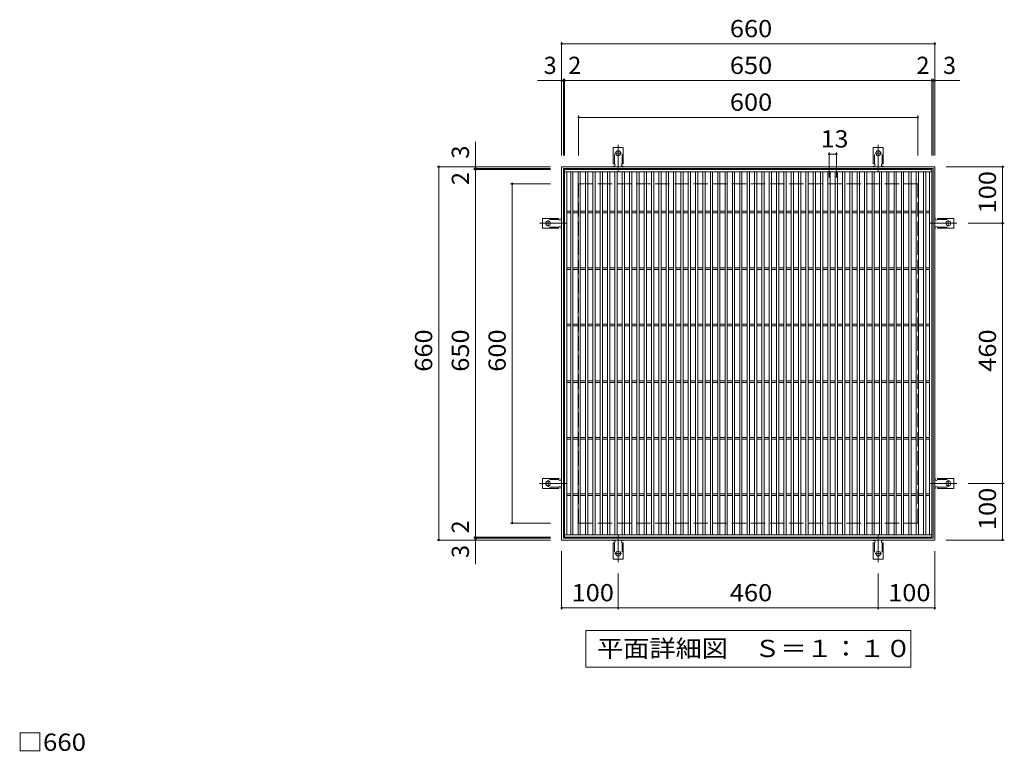
# Model space of a CAD drawing. Units: millimetres. Extents: x -1382 to 7609, y -2384 to 1293.
# Drawn here: x -1275 to 467, y -1 to 1293 of the extents above; entities that cross this region are included whole.
import ezdxf

# ---------------------------------------------------------------- set-up
doc = ezdxf.new("R2010")
doc.units = ezdxf.units.MM
doc.header["$LTSCALE"] = 10
for name, pattern in [('JWW_CENTER2', [13.546667, 11.006667, -0.846667, 0.846667, -0.846667]), ('JWW_DASHED2', [3.386667, 1.693333, -1.693333]), ('JWW_DASHED3', [3.386667, 2.54, -0.846667])]:
    doc.linetypes.add(name, pattern=pattern)
for name, color, linetype in [('C-1', 7, 'Continuous'), ('C-2', 7, 'Continuous'), ('C-4', 7, 'Continuous'), ('C-5', 7, 'Continuous'), ('C-A', 7, 'Continuous'), ('D-4', 7, 'Continuous')]:
    doc.layers.add(name, color=color, linetype=linetype)
doc.styles.add('ＭＳ ゴシック', font='txt', dxfattribs={"height": 1})

msp = doc.modelspace()

# ---------------------------------------------------------------- linework, layer by layer
at = {"layer": 'C-1', "color": 2, "linetype": 'Continuous', "lineweight": 9}
for p, q in [((-316.3, 372.6), (-316.3, 1032.6)), ((-316.3, 1032.6), (343.7, 1032.6)), ((-313.3, 375.6), (-313.3, 1029.6)), ((-313.3, 1029.6), (340.7, 1029.6)), ((340.7, 1029.6), (340.7, 375.6)), ((343.7, 1032.6), (343.7, 372.6)), ((343.7, 372.6), (-316.3, 372.6)), ((340.7, 375.6), (-313.3, 375.6))]:
    msp.add_line(p, q, dxfattribs=at)
at = {"layer": 'C-1', "color": 2, "linetype": 'JWW_DASHED3', "lineweight": 9}
for p, q in [((-286.3, 402.6), (-286.3, 1002.6)), ((-286.3, 1002.6), (313.7, 1002.6)), ((313.7, 402.6), (313.7, 1002.6)), ((-286.3, 402.6), (313.7, 402.6))]:
    msp.add_line(p, q, dxfattribs=at)
at = {"layer": 'C-2', "color": 3, "linetype": 'Continuous', "lineweight": 9}
for p, q in [((-311.3, 377.6), (-311.3, 1027.6)), ((-311.3, 1027.6), (338.7, 1027.6)), ((-311.3, 1023.6), (338.7, 1023.6)), ((-307.3, 381.6), (-307.3, 1023.6)), ((-300.3, 381.6), (-300.3, 1023.6)), ((-296.3, 381.6), (-296.3, 1023.6)), ((-287.3, 381.6), (-287.3, 1023.6)), ((-283.3, 381.6), (-283.3, 1023.6)), ((-274.3, 381.6), (-274.3, 1023.6)), ((-270.3, 381.6), (-270.3, 1023.6)), ((-261.3, 1023.6), (-261.3, 381.6)), ((-257.3, 1023.6), (-257.3, 381.6)), ((-248.3, 1023.6), (-248.3, 381.6)), ((-244.3, 1023.6), (-244.3, 381.6)), ((-235.3, 381.6), (-235.3, 1023.6)), ((-231.3, 381.6), (-231.3, 1023.6)), ((-222.3, 381.6), (-222.3, 1023.6)), ((-218.3, 381.6), (-218.3, 1023.6)), ((-209.3, 381.6), (-209.3, 1023.6)), ((-205.3, 381.6), (-205.3, 1023.6)), ((-196.3, 381.6), (-196.3, 1023.6)), ((-192.3, 381.6), (-192.3, 1023.6)), ((-183.3, 381.6), (-183.3, 1023.6)), ((-179.3, 381.6), (-179.3, 1023.6)), ((-170.3, 381.6), (-170.3, 1023.6)), ((-166.3, 381.6), (-166.3, 1023.6)), ((-157.3, 381.6), (-157.3, 1023.6)), ((-153.3, 381.6), (-153.3, 1023.6)), ((-144.3, 381.6), (-144.3, 1023.6)), ((-140.3, 381.6), (-140.3, 1023.6)), ((-131.3, 381.6), (-131.3, 1023.6)), ((-127.3, 381.6), (-127.3, 1023.6)), ((-118.3, 381.6), (-118.3, 1023.6)), ((-114.3, 381.6), (-114.3, 1023.6)), ((-105.3, 381.6), (-105.3, 1023.6)), ((-101.3, 381.6), (-101.3, 1023.6)), ((-92.3, 381.6), (-92.3, 1023.6)), ((-88.3, 381.6), (-88.3, 1023.6)), ((-79.3, 381.6), (-79.3, 1023.6)), ((-75.3, 381.6), (-75.3, 1023.6)), ((-66.3, 381.6), (-66.3, 1023.6)), ((-62.3, 381.6), (-62.3, 1023.6)), ((-53.3, 381.6), (-53.3, 1023.6)), ((-49.3, 381.6), (-49.3, 1023.6)), ((-40.3, 381.6), (-40.3, 1023.6)), ((-36.3, 381.6), (-36.3, 1023.6)), ((-27.3, 381.6), (-27.3, 1023.6)), ((-23.3, 381.6), (-23.3, 1023.6)), ((-14.3, 381.6), (-14.3, 1023.6)), ((-10.3, 381.6), (-10.3, 1023.6)), ((-1.3, 381.6), (-1.3, 1023.6)), ((2.7, 381.6), (2.7, 1023.6)), ((11.7, 381.6), (11.7, 1023.6)), ((15.7, 381.6), (15.7, 1023.6)), ((24.7, 381.6), (24.7, 1023.6)), ((28.7, 381.6), (28.7, 1023.6)), ((37.7, 381.6), (37.7, 1023.6)), ((41.7, 381.6), (41.7, 1023.6)), ((50.7, 381.6), (50.7, 1023.6)), ((54.7, 381.6), (54.7, 1023.6)), ((63.7, 381.6), (63.7, 1023.6)), ((67.7, 381.6), (67.7, 1023.6)), ((76.7, 381.6), (76.7, 1023.6)), ((80.7, 381.6), (80.7, 1023.6)), ((89.7, 381.6), (89.7, 1023.6)), ((93.7, 381.6), (93.7, 1023.6)), ((102.7, 381.6), (102.7, 1023.6)), ((106.7, 381.6), (106.7, 1023.6)), ((115.7, 381.6), (115.7, 1023.6)), ((119.7, 381.6), (119.7, 1023.6)), ((128.7, 381.6), (128.7, 1023.6)), ((132.7, 381.6), (132.7, 1023.6)), ((141.7, 381.6), (141.7, 1023.6)), ((145.7, 381.6), (145.7, 1023.6)), ((154.7, 381.6), (154.7, 1023.6)), ((158.7, 381.6), (158.7, 1023.6)), ((167.7, 381.6), (167.7, 1023.6)), ((171.7, 381.6), (171.7, 1023.6)), ((180.7, 381.6), (180.7, 1023.6)), ((184.7, 381.6), (184.7, 1023.6)), ((193.7, 381.6), (193.7, 1023.6)), ((197.7, 381.6), (197.7, 1023.6)), ((206.7, 381.6), (206.7, 1023.6)), ((210.7, 381.6), (210.7, 1023.6)), ((219.7, 381.6), (219.7, 1023.6)), ((223.7, 381.6), (223.7, 1023.6)), ((232.7, 381.6), (232.7, 1023.6)), ((236.7, 381.6), (236.7, 1023.6)), ((245.7, 381.6), (245.7, 1023.6)), ((249.7, 381.6), (249.7, 1023.6)), ((258.7, 381.6), (258.7, 1023.6)), ((262.7, 381.6), (262.7, 1023.6)), ((271.7, 1023.6), (271.7, 381.6)), ((275.7, 1023.6), (275.7, 381.6)), ((284.7, 1023.6), (284.7, 381.6)), ((288.7, 1023.6), (288.7, 381.6)), ((297.7, 381.6), (297.7, 1023.6)), ((301.7, 381.6), (301.7, 1023.6)), ((310.7, 381.6), (310.7, 1023.6)), ((314.7, 381.6), (314.7, 1023.6)), ((323.7, 381.6), (323.7, 1023.6)), ((327.7, 381.6), (327.7, 1023.6)), ((334.7, 381.6), (334.7, 1023.6)), ((338.7, 1027.6), (338.7, 377.6)), ((-307.3, 954.1), (-300.3, 954.1)), ((-307.3, 951.1), (-300.3, 951.1)), ((-296.3, 954.1), (-287.3, 954.1)), ((-296.3, 951.1), (-287.3, 951.1)), ((-283.3, 954.1), (-274.3, 954.1)), ((-283.3, 951.1), (-274.3, 951.1)), ((-270.3, 954.1), (-261.3, 954.1)), ((-270.3, 951.1), (-261.3, 951.1)), ((-257.3, 954.1), (-248.3, 954.1)), ((-257.3, 951.1), (-248.3, 951.1)), ((-244.3, 954.1), (-235.3, 954.1)), ((-244.3, 951.1), (-235.3, 951.1)), ((-231.3, 954.1), (-222.3, 954.1)), ((-231.3, 951.1), (-222.3, 951.1)), ((-218.3, 954.1), (-209.3, 954.1)), ((-218.3, 951.1), (-209.3, 951.1)), ((-205.3, 954.1), (-196.3, 954.1)), ((-205.3, 951.1), (-196.3, 951.1)), ((-192.3, 954.1), (-183.3, 954.1)), ((-192.3, 951.1), (-183.3, 951.1)), ((-179.3, 954.1), (-170.3, 954.1)), ((-179.3, 951.1), (-170.3, 951.1)), ((-166.3, 954.1), (-157.3, 954.1)), ((-166.3, 951.1), (-157.3, 951.1)), ((-153.3, 954.1), (-144.3, 954.1)), ((-153.3, 951.1), (-144.3, 951.1)), ((-140.3, 954.1), (-131.3, 954.1)), ((-140.3, 951.1), (-131.3, 951.1)), ((-127.3, 954.1), (-118.3, 954.1)), ((-127.3, 951.1), (-118.3, 951.1)), ((-114.3, 954.1), (-105.3, 954.1)), ((-114.3, 951.1), (-105.3, 951.1)), ((-101.3, 954.1), (-92.3, 954.1)), ((-101.3, 951.1), (-92.3, 951.1)), ((-88.3, 954.1), (-79.3, 954.1)), ((-88.3, 951.1), (-79.3, 951.1)), ((-75.3, 954.1), (-66.3, 954.1)), ((-75.3, 951.1), (-66.3, 951.1)), ((-62.3, 954.1), (-53.3, 954.1)), ((-62.3, 951.1), (-53.3, 951.1)), ((-49.3, 954.1), (-40.3, 954.1)), ((-49.3, 951.1), (-40.3, 951.1)), ((-36.3, 954.1), (-27.3, 954.1)), ((-36.3, 951.1), (-27.3, 951.1)), ((-23.3, 954.1), (-14.3, 954.1)), ((-23.3, 951.1), (-14.3, 951.1)), ((-10.3, 954.1), (-1.3, 954.1)), ((-10.3, 951.1), (-1.3, 951.1)), ((2.7, 954.1), (11.7, 954.1)), ((2.7, 951.1), (11.7, 951.1)), ((15.7, 954.1), (24.7, 954.1)), ((15.7, 951.1), (24.7, 951.1)), ((28.7, 954.1), (37.7, 954.1)), ((28.7, 951.1), (37.7, 951.1)), ((41.7, 954.1), (50.7, 954.1)), ((41.7, 951.1), (50.7, 951.1)), ((54.7, 954.1), (63.7, 954.1)), ((54.7, 951.1), (63.7, 951.1)), ((67.7, 954.1), (76.7, 954.1)), ((67.7, 951.1), (76.7, 951.1)), ((80.7, 954.1), (89.7, 954.1)), ((80.7, 951.1), (89.7, 951.1)), ((93.7, 954.1), (102.7, 954.1)), ((93.7, 951.1), (102.7, 951.1)), ((106.7, 954.1), (115.7, 954.1)), ((106.7, 951.1), (115.7, 951.1)), ((119.7, 954.1), (128.7, 954.1)), ((119.7, 951.1), (128.7, 951.1)), ((132.7, 954.1), (141.7, 954.1)), ((132.7, 951.1), (141.7, 951.1)), ((145.7, 954.1), (154.7, 954.1)), ((145.7, 951.1), (154.7, 951.1)), ((158.7, 954.1), (167.7, 954.1)), ((158.7, 951.1), (167.7, 951.1)), ((171.7, 954.1), (180.7, 954.1)), ((171.7, 951.1), (180.7, 951.1)), ((184.7, 954.1), (193.7, 954.1)), ((184.7, 951.1), (193.7, 951.1)), ((197.7, 954.1), (206.7, 954.1)), ((197.7, 951.1), (206.7, 951.1)), ((210.7, 954.1), (219.7, 954.1)), ((210.7, 951.1), (219.7, 951.1)), ((223.7, 954.1), (232.7, 954.1)), ((223.7, 951.1), (232.7, 951.1)), ((236.7, 954.1), (245.7, 954.1)), ((236.7, 951.1), (245.7, 951.1)), ((249.7, 954.1), (258.7, 954.1)), ((249.7, 951.1), (258.7, 951.1)), ((262.7, 954.1), (271.7, 954.1)), ((262.7, 951.1), (271.7, 951.1)), ((275.7, 954.1), (284.7, 954.1)), ((275.7, 951.1), (284.7, 951.1)), ((288.7, 954.1), (297.7, 954.1)), ((288.7, 951.1), (297.7, 951.1)), ((301.7, 954.1), (310.7, 954.1)), ((301.7, 951.1), (310.7, 951.1)), ((314.7, 954.1), (323.7, 954.1)), ((314.7, 951.1), (323.7, 951.1)), ((327.7, 954.1), (334.7, 954.1)), ((327.7, 951.1), (334.7, 951.1)), ((-307.3, 854.1), (-300.3, 854.1)), ((-296.3, 854.1), (-287.3, 854.1)), ((-283.3, 854.1), (-274.3, 854.1)), ((-270.3, 854.1), (-261.3, 854.1)), ((-257.3, 854.1), (-248.3, 854.1)), ((-244.3, 854.1), (-235.3, 854.1)), ((-231.3, 854.1), (-222.3, 854.1)), ((-218.3, 854.1), (-209.3, 854.1)), ((-205.3, 854.1), (-196.3, 854.1)), ((-192.3, 854.1), (-183.3, 854.1)), ((-179.3, 854.1), (-170.3, 854.1)), ((-166.3, 854.1), (-157.3, 854.1)), ((-153.3, 854.1), (-144.3, 854.1)), ((-140.3, 854.1), (-131.3, 854.1)), ((-127.3, 854.1), (-118.3, 854.1)), ((-114.3, 854.1), (-105.3, 854.1)), ((-101.3, 854.1), (-92.3, 854.1)), ((-88.3, 854.1), (-79.3, 854.1)), ((-75.3, 854.1), (-66.3, 854.1)), ((-62.3, 854.1), (-53.3, 854.1)), ((-49.3, 854.1), (-40.3, 854.1)), ((-36.3, 854.1), (-27.3, 854.1)), ((-23.3, 854.1), (-14.3, 854.1)), ((-10.3, 854.1), (-1.3, 854.1)), ((2.7, 854.1), (11.7, 854.1)), ((15.7, 854.1), (24.7, 854.1)), ((28.7, 854.1), (37.7, 854.1)), ((41.7, 854.1), (50.7, 854.1)), ((54.7, 854.1), (63.7, 854.1)), ((67.7, 854.1), (76.7, 854.1)), ((80.7, 854.1), (89.7, 854.1)), ((93.7, 854.1), (102.7, 854.1)), ((106.7, 854.1), (115.7, 854.1)), ((119.7, 854.1), (128.7, 854.1)), ((132.7, 854.1), (141.7, 854.1)), ((145.7, 854.1), (154.7, 854.1)), ((158.7, 854.1), (167.7, 854.1)), ((171.7, 854.1), (180.7, 854.1)), ((184.7, 854.1), (193.7, 854.1)), ((197.7, 854.1), (206.7, 854.1)), ((210.7, 854.1), (219.7, 854.1)), ((223.7, 854.1), (232.7, 854.1)), ((236.7, 854.1), (245.7, 854.1)), ((249.7, 854.1), (258.7, 854.1)), ((262.7, 854.1), (271.7, 854.1)), ((275.7, 854.1), (284.7, 854.1)), ((288.7, 854.1), (297.7, 854.1)), ((301.7, 854.1), (310.7, 854.1)), ((314.7, 854.1), (323.7, 854.1)), ((327.7, 854.1), (334.7, 854.1)), ((-307.3, 851.1), (-300.3, 851.1)), ((-296.3, 851.1), (-287.3, 851.1)), ((-283.3, 851.1), (-274.3, 851.1)), ((-270.3, 851.1), (-261.3, 851.1)), ((-257.3, 851.1), (-248.3, 851.1)), ((-244.3, 851.1), (-235.3, 851.1)), ((-231.3, 851.1), (-222.3, 851.1)), ((-218.3, 851.1), (-209.3, 851.1)), ((-205.3, 851.1), (-196.3, 851.1)), ((-192.3, 851.1), (-183.3, 851.1)), ((-179.3, 851.1), (-170.3, 851.1)), ((-166.3, 851.1), (-157.3, 851.1)), ((-153.3, 851.1), (-144.3, 851.1)), ((-140.3, 851.1), (-131.3, 851.1)), ((-127.3, 851.1), (-118.3, 851.1)), ((-114.3, 851.1), (-105.3, 851.1)), ((-101.3, 851.1), (-92.3, 851.1)), ((-88.3, 851.1), (-79.3, 851.1)), ((-75.3, 851.1), (-66.3, 851.1)), ((-62.3, 851.1), (-53.3, 851.1)), ((-49.3, 851.1), (-40.3, 851.1)), ((-36.3, 851.1), (-27.3, 851.1)), ((-23.3, 851.1), (-14.3, 851.1)), ((-10.3, 851.1), (-1.3, 851.1)), ((2.7, 851.1), (11.7, 851.1)), ((15.7, 851.1), (24.7, 851.1)), ((28.7, 851.1), (37.7, 851.1)), ((41.7, 851.1), (50.7, 851.1)), ((54.7, 851.1), (63.7, 851.1)), ((67.7, 851.1), (76.7, 851.1)), ((80.7, 851.1), (89.7, 851.1)), ((93.7, 851.1), (102.7, 851.1)), ((106.7, 851.1), (115.7, 851.1)), ((119.7, 851.1), (128.7, 851.1)), ((132.7, 851.1), (141.7, 851.1)), ((145.7, 851.1), (154.7, 851.1)), ((158.7, 851.1), (167.7, 851.1)), ((171.7, 851.1), (180.7, 851.1)), ((184.7, 851.1), (193.7, 851.1)), ((197.7, 851.1), (206.7, 851.1)), ((210.7, 851.1), (219.7, 851.1)), ((223.7, 851.1), (232.7, 851.1)), ((236.7, 851.1), (245.7, 851.1)), ((249.7, 851.1), (258.7, 851.1)), ((262.7, 851.1), (271.7, 851.1)), ((275.7, 851.1), (284.7, 851.1)), ((288.7, 851.1), (297.7, 851.1)), ((301.7, 851.1), (310.7, 851.1)), ((314.7, 851.1), (323.7, 851.1)), ((327.7, 851.1), (334.7, 851.1)), ((-307.3, 754.1), (-300.3, 754.1)), ((-307.3, 751.1), (-300.3, 751.1)), ((-296.3, 754.1), (-287.3, 754.1)), ((-296.3, 751.1), (-287.3, 751.1)), ((-283.3, 754.1), (-274.3, 754.1)), ((-283.3, 751.1), (-274.3, 751.1)), ((-270.3, 754.1), (-261.3, 754.1)), ((-270.3, 751.1), (-261.3, 751.1)), ((-257.3, 754.1), (-248.3, 754.1)), ((-257.3, 751.1), (-248.3, 751.1)), ((-244.3, 754.1), (-235.3, 754.1)), ((-244.3, 751.1), (-235.3, 751.1)), ((-231.3, 754.1), (-222.3, 754.1)), ((-231.3, 751.1), (-222.3, 751.1)), ((-218.3, 754.1), (-209.3, 754.1)), ((-218.3, 751.1), (-209.3, 751.1)), ((-205.3, 754.1), (-196.3, 754.1)), ((-205.3, 751.1), (-196.3, 751.1)), ((-192.3, 754.1), (-183.3, 754.1)), ((-192.3, 751.1), (-183.3, 751.1)), ((-179.3, 754.1), (-170.3, 754.1)), ((-179.3, 751.1), (-170.3, 751.1)), ((-166.3, 754.1), (-157.3, 754.1)), ((-166.3, 751.1), (-157.3, 751.1)), ((-153.3, 754.1), (-144.3, 754.1)), ((-153.3, 751.1), (-144.3, 751.1)), ((-140.3, 754.1), (-131.3, 754.1)), ((-140.3, 751.1), (-131.3, 751.1)), ((-127.3, 754.1), (-118.3, 754.1)), ((-127.3, 751.1), (-118.3, 751.1)), ((-114.3, 754.1), (-105.3, 754.1)), ((-114.3, 751.1), (-105.3, 751.1)), ((-101.3, 754.1), (-92.3, 754.1)), ((-101.3, 751.1), (-92.3, 751.1)), ((-88.3, 754.1), (-79.3, 754.1)), ((-88.3, 751.1), (-79.3, 751.1)), ((-75.3, 754.1), (-66.3, 754.1)), ((-75.3, 751.1), (-66.3, 751.1)), ((-62.3, 754.1), (-53.3, 754.1)), ((-62.3, 751.1), (-53.3, 751.1)), ((-49.3, 754.1), (-40.3, 754.1)), ((-49.3, 751.1), (-40.3, 751.1)), ((-36.3, 754.1), (-27.3, 754.1)), ((-36.3, 751.1), (-27.3, 751.1)), ((-23.3, 754.1), (-14.3, 754.1)), ((-23.3, 751.1), (-14.3, 751.1)), ((-10.3, 754.1), (-1.3, 754.1)), ((-10.3, 751.1), (-1.3, 751.1)), ((2.7, 754.1), (11.7, 754.1)), ((2.7, 751.1), (11.7, 751.1)), ((15.7, 754.1), (24.7, 754.1)), ((15.7, 751.1), (24.7, 751.1)), ((28.7, 754.1), (37.7, 754.1)), ((28.7, 751.1), (37.7, 751.1)), ((41.7, 754.1), (50.7, 754.1)), ((41.7, 751.1), (50.7, 751.1)), ((54.7, 754.1), (63.7, 754.1)), ((54.7, 751.1), (63.7, 751.1)), ((67.7, 754.1), (76.7, 754.1)), ((67.7, 751.1), (76.7, 751.1)), ((80.7, 754.1), (89.7, 754.1)), ((80.7, 751.1), (89.7, 751.1)), ((93.7, 754.1), (102.7, 754.1)), ((93.7, 751.1), (102.7, 751.1)), ((106.7, 754.1), (115.7, 754.1)), ((106.7, 751.1), (115.7, 751.1)), ((119.7, 754.1), (128.7, 754.1)), ((119.7, 751.1), (128.7, 751.1)), ((132.7, 754.1), (141.7, 754.1)), ((132.7, 751.1), (141.7, 751.1)), ((145.7, 754.1), (154.7, 754.1)), ((145.7, 751.1), (154.7, 751.1)), ((158.7, 754.1), (167.7, 754.1)), ((158.7, 751.1), (167.7, 751.1)), ((171.7, 754.1), (180.7, 754.1)), ((171.7, 751.1), (180.7, 751.1)), ((184.7, 754.1), (193.7, 754.1)), ((184.7, 751.1), (193.7, 751.1)), ((197.7, 754.1), (206.7, 754.1)), ((197.7, 751.1), (206.7, 751.1)), ((210.7, 754.1), (219.7, 754.1)), ((210.7, 751.1), (219.7, 751.1)), ((223.7, 754.1), (232.7, 754.1)), ((223.7, 751.1), (232.7, 751.1)), ((236.7, 754.1), (245.7, 754.1)), ((236.7, 751.1), (245.7, 751.1)), ((249.7, 754.1), (258.7, 754.1)), ((249.7, 751.1), (258.7, 751.1)), ((262.7, 754.1), (271.7, 754.1)), ((262.7, 751.1), (271.7, 751.1)), ((275.7, 754.1), (284.7, 754.1)), ((275.7, 751.1), (284.7, 751.1)), ((288.7, 754.1), (297.7, 754.1)), ((288.7, 751.1), (297.7, 751.1)), ((301.7, 754.1), (310.7, 754.1)), ((301.7, 751.1), (310.7, 751.1)), ((314.7, 754.1), (323.7, 754.1)), ((314.7, 751.1), (323.7, 751.1)), ((327.7, 754.1), (334.7, 754.1)), ((327.7, 751.1), (334.7, 751.1)), ((-307.3, 654.1), (-300.3, 654.1)), ((-307.3, 651.1), (-300.3, 651.1)), ((-296.3, 654.1), (-287.3, 654.1)), ((-296.3, 651.1), (-287.3, 651.1)), ((-283.3, 654.1), (-274.3, 654.1)), ((-283.3, 651.1), (-274.3, 651.1)), ((-270.3, 654.1), (-261.3, 654.1)), ((-270.3, 651.1), (-261.3, 651.1)), ((-257.3, 654.1), (-248.3, 654.1)), ((-257.3, 651.1), (-248.3, 651.1)), ((-244.3, 654.1), (-235.3, 654.1)), ((-244.3, 651.1), (-235.3, 651.1)), ((-231.3, 654.1), (-222.3, 654.1)), ((-231.3, 651.1), (-222.3, 651.1)), ((-218.3, 654.1), (-209.3, 654.1)), ((-218.3, 651.1), (-209.3, 651.1)), ((-205.3, 654.1), (-196.3, 654.1)), ((-205.3, 651.1), (-196.3, 651.1)), ((-192.3, 654.1), (-183.3, 654.1)), ((-192.3, 651.1), (-183.3, 651.1)), ((-179.3, 654.1), (-170.3, 654.1)), ((-179.3, 651.1), (-170.3, 651.1)), ((-166.3, 654.1), (-157.3, 654.1)), ((-166.3, 651.1), (-157.3, 651.1)), ((-153.3, 654.1), (-144.3, 654.1)), ((-153.3, 651.1), (-144.3, 651.1)), ((-140.3, 654.1), (-131.3, 654.1)), ((-140.3, 651.1), (-131.3, 651.1)), ((-127.3, 654.1), (-118.3, 654.1)), ((-127.3, 651.1), (-118.3, 651.1)), ((-114.3, 654.1), (-105.3, 654.1)), ((-114.3, 651.1), (-105.3, 651.1)), ((-101.3, 654.1), (-92.3, 654.1)), ((-101.3, 651.1), (-92.3, 651.1)), ((-88.3, 654.1), (-79.3, 654.1)), ((-88.3, 651.1), (-79.3, 651.1)), ((-75.3, 654.1), (-66.3, 654.1)), ((-75.3, 651.1), (-66.3, 651.1)), ((-62.3, 654.1), (-53.3, 654.1)), ((-62.3, 651.1), (-53.3, 651.1)), ((-49.3, 654.1), (-40.3, 654.1)), ((-49.3, 651.1), (-40.3, 651.1)), ((-36.3, 654.1), (-27.3, 654.1)), ((-36.3, 651.1), (-27.3, 651.1)), ((-23.3, 654.1), (-14.3, 654.1)), ((-23.3, 651.1), (-14.3, 651.1)), ((-10.3, 654.1), (-1.3, 654.1)), ((-10.3, 651.1), (-1.3, 651.1)), ((2.7, 654.1), (11.7, 654.1)), ((2.7, 651.1), (11.7, 651.1)), ((15.7, 654.1), (24.7, 654.1)), ((15.7, 651.1), (24.7, 651.1)), ((28.7, 654.1), (37.7, 654.1)), ((28.7, 651.1), (37.7, 651.1)), ((41.7, 654.1), (50.7, 654.1)), ((41.7, 651.1), (50.7, 651.1)), ((54.7, 654.1), (63.7, 654.1)), ((54.7, 651.1), (63.7, 651.1)), ((67.7, 654.1), (76.7, 654.1)), ((67.7, 651.1), (76.7, 651.1)), ((80.7, 654.1), (89.7, 654.1)), ((80.7, 651.1), (89.7, 651.1)), ((93.7, 654.1), (102.7, 654.1)), ((93.7, 651.1), (102.7, 651.1)), ((106.7, 654.1), (115.7, 654.1)), ((106.7, 651.1), (115.7, 651.1)), ((119.7, 654.1), (128.7, 654.1)), ((119.7, 651.1), (128.7, 651.1)), ((132.7, 654.1), (141.7, 654.1)), ((132.7, 651.1), (141.7, 651.1)), ((145.7, 654.1), (154.7, 654.1)), ((145.7, 651.1), (154.7, 651.1)), ((158.7, 654.1), (167.7, 654.1)), ((158.7, 651.1), (167.7, 651.1)), ((171.7, 654.1), (180.7, 654.1)), ((171.7, 651.1), (180.7, 651.1)), ((184.7, 654.1), (193.7, 654.1)), ((184.7, 651.1), (193.7, 651.1)), ((197.7, 654.1), (206.7, 654.1)), ((197.7, 651.1), (206.7, 651.1)), ((210.7, 654.1), (219.7, 654.1)), ((210.7, 651.1), (219.7, 651.1)), ((223.7, 654.1), (232.7, 654.1)), ((223.7, 651.1), (232.7, 651.1)), ((236.7, 654.1), (245.7, 654.1)), ((236.7, 651.1), (245.7, 651.1)), ((249.7, 654.1), (258.7, 654.1)), ((249.7, 651.1), (258.7, 651.1)), ((262.7, 654.1), (271.7, 654.1)), ((262.7, 651.1), (271.7, 651.1)), ((275.7, 654.1), (284.7, 654.1)), ((275.7, 651.1), (284.7, 651.1)), ((288.7, 654.1), (297.7, 654.1)), ((288.7, 651.1), (297.7, 651.1)), ((301.7, 654.1), (310.7, 654.1)), ((301.7, 651.1), (310.7, 651.1)), ((314.7, 654.1), (323.7, 654.1)), ((314.7, 651.1), (323.7, 651.1)), ((327.7, 654.1), (334.7, 654.1)), ((327.7, 651.1), (334.7, 651.1)), ((-307.3, 554.1), (-300.3, 554.1)), ((-307.3, 551.1), (-300.3, 551.1)), ((-296.3, 554.1), (-287.3, 554.1)), ((-296.3, 551.1), (-287.3, 551.1)), ((-283.3, 554.1), (-274.3, 554.1)), ((-283.3, 551.1), (-274.3, 551.1)), ((-270.3, 554.1), (-261.3, 554.1)), ((-270.3, 551.1), (-261.3, 551.1)), ((-257.3, 554.1), (-248.3, 554.1)), ((-257.3, 551.1), (-248.3, 551.1)), ((-244.3, 554.1), (-235.3, 554.1)), ((-244.3, 551.1), (-235.3, 551.1)), ((-231.3, 554.1), (-222.3, 554.1)), ((-231.3, 551.1), (-222.3, 551.1)), ((-218.3, 554.1), (-209.3, 554.1)), ((-218.3, 551.1), (-209.3, 551.1)), ((-205.3, 554.1), (-196.3, 554.1)), ((-205.3, 551.1), (-196.3, 551.1)), ((-192.3, 554.1), (-183.3, 554.1)), ((-192.3, 551.1), (-183.3, 551.1)), ((-179.3, 554.1), (-170.3, 554.1)), ((-179.3, 551.1), (-170.3, 551.1)), ((-166.3, 554.1), (-157.3, 554.1)), ((-166.3, 551.1), (-157.3, 551.1)), ((-153.3, 554.1), (-144.3, 554.1)), ((-153.3, 551.1), (-144.3, 551.1)), ((-140.3, 554.1), (-131.3, 554.1)), ((-140.3, 551.1), (-131.3, 551.1)), ((-127.3, 554.1), (-118.3, 554.1)), ((-127.3, 551.1), (-118.3, 551.1)), ((-114.3, 554.1), (-105.3, 554.1)), ((-114.3, 551.1), (-105.3, 551.1)), ((-101.3, 554.1), (-92.3, 554.1)), ((-101.3, 551.1), (-92.3, 551.1)), ((-88.3, 554.1), (-79.3, 554.1)), ((-88.3, 551.1), (-79.3, 551.1)), ((-75.3, 554.1), (-66.3, 554.1)), ((-75.3, 551.1), (-66.3, 551.1)), ((-62.3, 554.1), (-53.3, 554.1)), ((-62.3, 551.1), (-53.3, 551.1)), ((-49.3, 554.1), (-40.3, 554.1)), ((-49.3, 551.1), (-40.3, 551.1)), ((-36.3, 554.1), (-27.3, 554.1)), ((-36.3, 551.1), (-27.3, 551.1)), ((-23.3, 554.1), (-14.3, 554.1)), ((-23.3, 551.1), (-14.3, 551.1)), ((-10.3, 554.1), (-1.3, 554.1)), ((-10.3, 551.1), (-1.3, 551.1)), ((2.7, 554.1), (11.7, 554.1)), ((2.7, 551.1), (11.7, 551.1)), ((15.7, 554.1), (24.7, 554.1)), ((15.7, 551.1), (24.7, 551.1)), ((28.7, 554.1), (37.7, 554.1)), ((28.7, 551.1), (37.7, 551.1)), ((41.7, 554.1), (50.7, 554.1)), ((41.7, 551.1), (50.7, 551.1)), ((54.7, 554.1), (63.7, 554.1)), ((54.7, 551.1), (63.7, 551.1)), ((67.7, 554.1), (76.7, 554.1)), ((67.7, 551.1), (76.7, 551.1)), ((80.7, 554.1), (89.7, 554.1)), ((80.7, 551.1), (89.7, 551.1)), ((93.7, 554.1), (102.7, 554.1)), ((93.7, 551.1), (102.7, 551.1)), ((106.7, 554.1), (115.7, 554.1)), ((106.7, 551.1), (115.7, 551.1)), ((119.7, 554.1), (128.7, 554.1)), ((119.7, 551.1), (128.7, 551.1)), ((132.7, 554.1), (141.7, 554.1)), ((132.7, 551.1), (141.7, 551.1)), ((145.7, 554.1), (154.7, 554.1)), ((145.7, 551.1), (154.7, 551.1)), ((158.7, 554.1), (167.7, 554.1)), ((158.7, 551.1), (167.7, 551.1)), ((171.7, 554.1), (180.7, 554.1)), ((171.7, 551.1), (180.7, 551.1)), ((184.7, 554.1), (193.7, 554.1)), ((184.7, 551.1), (193.7, 551.1)), ((197.7, 554.1), (206.7, 554.1)), ((197.7, 551.1), (206.7, 551.1)), ((210.7, 554.1), (219.7, 554.1)), ((210.7, 551.1), (219.7, 551.1)), ((223.7, 554.1), (232.7, 554.1)), ((223.7, 551.1), (232.7, 551.1)), ((236.7, 554.1), (245.7, 554.1)), ((236.7, 551.1), (245.7, 551.1)), ((249.7, 554.1), (258.7, 554.1)), ((249.7, 551.1), (258.7, 551.1)), ((262.7, 554.1), (271.7, 554.1)), ((262.7, 551.1), (271.7, 551.1)), ((275.7, 554.1), (284.7, 554.1)), ((275.7, 551.1), (284.7, 551.1)), ((288.7, 554.1), (297.7, 554.1)), ((288.7, 551.1), (297.7, 551.1)), ((301.7, 554.1), (310.7, 554.1)), ((301.7, 551.1), (310.7, 551.1)), ((314.7, 554.1), (323.7, 554.1)), ((314.7, 551.1), (323.7, 551.1)), ((327.7, 554.1), (334.7, 554.1)), ((327.7, 551.1), (334.7, 551.1)), ((-307.3, 454.1), (-300.3, 454.1)), ((-296.3, 454.1), (-287.3, 454.1)), ((-283.3, 454.1), (-274.3, 454.1)), ((-270.3, 454.1), (-261.3, 454.1)), ((-257.3, 454.1), (-248.3, 454.1)), ((-244.3, 454.1), (-235.3, 454.1)), ((-231.3, 454.1), (-222.3, 454.1)), ((-218.3, 454.1), (-209.3, 454.1)), ((-205.3, 454.1), (-196.3, 454.1)), ((-192.3, 454.1), (-183.3, 454.1)), ((-179.3, 454.1), (-170.3, 454.1)), ((-166.3, 454.1), (-157.3, 454.1)), ((-153.3, 454.1), (-144.3, 454.1)), ((-140.3, 454.1), (-131.3, 454.1)), ((-127.3, 454.1), (-118.3, 454.1)), ((-114.3, 454.1), (-105.3, 454.1)), ((-101.3, 454.1), (-92.3, 454.1)), ((-88.3, 454.1), (-79.3, 454.1)), ((-75.3, 454.1), (-66.3, 454.1)), ((-62.3, 454.1), (-53.3, 454.1)), ((-49.3, 454.1), (-40.3, 454.1)), ((-36.3, 454.1), (-27.3, 454.1)), ((-23.3, 454.1), (-14.3, 454.1)), ((-10.3, 454.1), (-1.3, 454.1)), ((2.7, 454.1), (11.7, 454.1)), ((15.7, 454.1), (24.7, 454.1)), ((28.7, 454.1), (37.7, 454.1)), ((41.7, 454.1), (50.7, 454.1)), ((54.7, 454.1), (63.7, 454.1)), ((67.7, 454.1), (76.7, 454.1)), ((80.7, 454.1), (89.7, 454.1)), ((93.7, 454.1), (102.7, 454.1)), ((106.7, 454.1), (115.7, 454.1)), ((119.7, 454.1), (128.7, 454.1)), ((132.7, 454.1), (141.7, 454.1)), ((145.7, 454.1), (154.7, 454.1)), ((158.7, 454.1), (167.7, 454.1)), ((171.7, 454.1), (180.7, 454.1)), ((184.7, 454.1), (193.7, 454.1)), ((197.7, 454.1), (206.7, 454.1)), ((210.7, 454.1), (219.7, 454.1)), ((223.7, 454.1), (232.7, 454.1)), ((236.7, 454.1), (245.7, 454.1)), ((249.7, 454.1), (258.7, 454.1)), ((262.7, 454.1), (271.7, 454.1)), ((275.7, 454.1), (284.7, 454.1)), ((288.7, 454.1), (297.7, 454.1)), ((301.7, 454.1), (310.7, 454.1)), ((314.7, 454.1), (323.7, 454.1)), ((327.7, 454.1), (334.7, 454.1)), ((-307.3, 451.1), (-300.3, 451.1)), ((-296.3, 451.1), (-287.3, 451.1)), ((-283.3, 451.1), (-274.3, 451.1)), ((-270.3, 451.1), (-261.3, 451.1)), ((-257.3, 451.1), (-248.3, 451.1)), ((-244.3, 451.1), (-235.3, 451.1)), ((-231.3, 451.1), (-222.3, 451.1)), ((-218.3, 451.1), (-209.3, 451.1)), ((-205.3, 451.1), (-196.3, 451.1)), ((-192.3, 451.1), (-183.3, 451.1)), ((-179.3, 451.1), (-170.3, 451.1)), ((-166.3, 451.1), (-157.3, 451.1)), ((-153.3, 451.1), (-144.3, 451.1)), ((-140.3, 451.1), (-131.3, 451.1)), ((-127.3, 451.1), (-118.3, 451.1)), ((-114.3, 451.1), (-105.3, 451.1)), ((-101.3, 451.1), (-92.3, 451.1)), ((-88.3, 451.1), (-79.3, 451.1)), ((-75.3, 451.1), (-66.3, 451.1)), ((-62.3, 451.1), (-53.3, 451.1)), ((-49.3, 451.1), (-40.3, 451.1)), ((-36.3, 451.1), (-27.3, 451.1)), ((-23.3, 451.1), (-14.3, 451.1)), ((-10.3, 451.1), (-1.3, 451.1)), ((2.7, 451.1), (11.7, 451.1)), ((15.7, 451.1), (24.7, 451.1)), ((28.7, 451.1), (37.7, 451.1)), ((41.7, 451.1), (50.7, 451.1)), ((54.7, 451.1), (63.7, 451.1)), ((67.7, 451.1), (76.7, 451.1)), ((80.7, 451.1), (89.7, 451.1)), ((93.7, 451.1), (102.7, 451.1)), ((106.7, 451.1), (115.7, 451.1)), ((119.7, 451.1), (128.7, 451.1)), ((132.7, 451.1), (141.7, 451.1)), ((145.7, 451.1), (154.7, 451.1)), ((158.7, 451.1), (167.7, 451.1)), ((171.7, 451.1), (180.7, 451.1)), ((184.7, 451.1), (193.7, 451.1)), ((197.7, 451.1), (206.7, 451.1)), ((210.7, 451.1), (219.7, 451.1)), ((223.7, 451.1), (232.7, 451.1)), ((236.7, 451.1), (245.7, 451.1)), ((249.7, 451.1), (258.7, 451.1)), ((262.7, 451.1), (271.7, 451.1)), ((275.7, 451.1), (284.7, 451.1)), ((288.7, 451.1), (297.7, 451.1)), ((301.7, 451.1), (310.7, 451.1)), ((314.7, 451.1), (323.7, 451.1)), ((327.7, 451.1), (334.7, 451.1)), ((338.7, 381.6), (-311.3, 381.6)), ((338.7, 377.6), (-311.3, 377.6))]:
    msp.add_line(p, q, dxfattribs=at)
at = {"layer": 'C-4', "color": 7, "linetype": 'Continuous', "lineweight": 9}
for p, q in [((-316.3, 1253), (-316.3, 1052.6)), ((-316.3, 1250), (343.7, 1250)), ((343.7, 1253), (343.7, 1052.6)), ((-316.3, 1185), (-358.8, 1185)), ((-316.3, 1185), (-313.3, 1185)), ((-313.3, 1188), (-313.3, 1052.6)), ((-313.3, 1185), (-311.3, 1185)), ((-311.3, 1188), (-311.3, 1052.6)), ((-311.3, 1185), (338.7, 1185)), ((338.7, 1188), (338.7, 1052.6)), ((338.7, 1185), (340.7, 1185)), ((340.7, 1188), (340.7, 1052.6)), ((340.7, 1185), (343.7, 1185)), ((343.7, 1185), (387.9, 1185)), ((-286.3, 1123), (-286.3, 1052.6)), ((-286.3, 1120), (313.7, 1120)), ((313.7, 1123), (313.7, 1052.6)), ((-468.7, 1032.6), (-468.7, 1076.8)), ((156.7, 1058), (156.7, 1013.6)), ((156.7, 1055), (169.7, 1055)), ((169.7, 1058), (169.7, 1013.6)), ((-536.7, 1032.6), (-336.3, 1032.6)), ((-533.7, 372.6), (-533.7, 1032.6)), ((-471.7, 1029.6), (-336.3, 1029.6)), ((-468.7, 1029.6), (-468.7, 1032.6)), ((-468.7, 1027.6), (-468.7, 1029.6)), ((466.7, 1032.6), (363.7, 1032.6)), ((463.7, 932.6), (463.7, 1032.6)), ((-471.7, 1027.6), (-336.3, 1027.6)), ((-468.7, 377.6), (-468.7, 1027.6)), ((-406.7, 1002.6), (-336.3, 1002.6)), ((-403.7, 402.6), (-403.7, 1002.6)), ((466.7, 932.6), (402.7, 932.6)), ((463.7, 472.6), (463.7, 932.6)), ((466.7, 472.6), (402.7, 472.6)), ((463.7, 372.6), (463.7, 472.6)), ((-406.7, 402.6), (-336.3, 402.6)), ((-536.7, 372.6), (-336.3, 372.6)), ((-471.7, 377.6), (-336.3, 377.6)), ((-471.7, 375.6), (-336.3, 375.6)), ((-468.7, 375.6), (-468.7, 377.6)), ((-468.7, 372.6), (-468.7, 375.6)), ((-468.7, 372.6), (-468.7, 330)), ((466.7, 372.6), (363.7, 372.6)), ((-316.3, 249.6), (-316.3, 352.6)), ((343.7, 249.6), (343.7, 352.6)), ((-216.3, 249.6), (-216.3, 313.6)), ((243.7, 249.6), (243.7, 313.6)), ((-316.3, 252.6), (-216.3, 252.6)), ((-216.3, 252.6), (243.7, 252.6)), ((243.7, 252.6), (343.7, 252.6))]:
    msp.add_line(p, q, dxfattribs=at)
at = {"layer": 'C-4', "color": 7, "linetype": 'Continuous', "lineweight": 9, "const_width": 2}
for points in [[(-315.3, 1250, 0.414214), (-316.3, 1251, 0.414214), (-317.3, 1250, 0.414214), (-316.3, 1249, 0.414214)], [(344.7, 1250, 0.414214), (343.7, 1251, 0.414214), (342.7, 1250, 0.414214), (343.7, 1249, 0.414214)], [(-315.3, 1185, 0.414214), (-316.3, 1186, 0.414214), (-317.3, 1185, 0.414214), (-316.3, 1184, 0.414214)], [(-312.3, 1185, 0.414214), (-313.3, 1186, 0.414214), (-314.3, 1185, 0.414214), (-313.3, 1184, 0.414214)], [(-310.3, 1185, 0.414214), (-311.3, 1186, 0.414214), (-312.3, 1185, 0.414214), (-311.3, 1184, 0.414214)], [(339.7, 1185, 0.414214), (338.7, 1186, 0.414214), (337.7, 1185, 0.414214), (338.7, 1184, 0.414214)], [(341.7, 1185, 0.414214), (340.7, 1186, 0.414214), (339.7, 1185, 0.414214), (340.7, 1184, 0.414214)], [(344.7, 1185, 0.414214), (343.7, 1186, 0.414214), (342.7, 1185, 0.414214), (343.7, 1184, 0.414214)], [(-285.3, 1120, 0.414214), (-286.3, 1121, 0.414214), (-287.3, 1120, 0.414214), (-286.3, 1119, 0.414214)], [(314.7, 1120, 0.414214), (313.7, 1121, 0.414214), (312.7, 1120, 0.414214), (313.7, 1119, 0.414214)], [(157.7, 1055, 0.414214), (156.7, 1056, 0.414214), (155.7, 1055, 0.414214), (156.7, 1054, 0.414214)], [(170.7, 1055, 0.414214), (169.7, 1056, 0.414214), (168.7, 1055, 0.414214), (169.7, 1054, 0.414214)], [(-532.7, 1032.6, 0.414214), (-533.7, 1033.6, 0.414214), (-534.7, 1032.6, 0.414214), (-533.7, 1031.6, 0.414214)], [(-467.7, 1032.6, 0.414214), (-468.7, 1033.6, 0.414214), (-469.7, 1032.6, 0.414214), (-468.7, 1031.6, 0.414214)], [(-467.7, 1029.6, 0.414214), (-468.7, 1030.6, 0.414214), (-469.7, 1029.6, 0.414214), (-468.7, 1028.6, 0.414214)], [(-467.7, 1027.6, 0.414214), (-468.7, 1028.6, 0.414214), (-469.7, 1027.6, 0.414214), (-468.7, 1026.6, 0.414214)], [(464.7, 1032.6, 0.414214), (463.7, 1033.6, 0.414214), (462.7, 1032.6, 0.414214), (463.7, 1031.6, 0.414214)], [(-402.7, 1002.6, 0.414214), (-403.7, 1003.6, 0.414214), (-404.7, 1002.6, 0.414214), (-403.7, 1001.6, 0.414214)], [(464.7, 932.6, 0.414214), (463.7, 933.6, 0.414214), (462.7, 932.6, 0.414214), (463.7, 931.6, 0.414214)], [(464.7, 472.6, 0.414214), (463.7, 473.6, 0.414214), (462.7, 472.6, 0.414214), (463.7, 471.6, 0.414214)], [(-402.7, 402.6, 0.414214), (-403.7, 403.6, 0.414214), (-404.7, 402.6, 0.414214), (-403.7, 401.6, 0.414214)], [(-532.7, 372.6, 0.414214), (-533.7, 373.6, 0.414214), (-534.7, 372.6, 0.414214), (-533.7, 371.6, 0.414214)], [(-467.7, 377.6, 0.414214), (-468.7, 378.6, 0.414214), (-469.7, 377.6, 0.414214), (-468.7, 376.6, 0.414214)], [(-467.7, 375.6, 0.414214), (-468.7, 376.6, 0.414214), (-469.7, 375.6, 0.414214), (-468.7, 374.6, 0.414214)], [(-467.7, 372.6, 0.414214), (-468.7, 373.6, 0.414214), (-469.7, 372.6, 0.414214), (-468.7, 371.6, 0.414214)], [(464.7, 372.6, 0.414214), (463.7, 373.6, 0.414214), (462.7, 372.6, 0.414214), (463.7, 371.6, 0.414214)], [(-315.3, 252.6, 0.414214), (-316.3, 253.6, 0.414214), (-317.3, 252.6, 0.414214), (-316.3, 251.6, 0.414214)], [(-215.3, 252.6, 0.414214), (-216.3, 253.6, 0.414214), (-217.3, 252.6, 0.414214), (-216.3, 251.6, 0.414214)], [(244.7, 252.6, 0.414214), (243.7, 253.6, 0.414214), (242.7, 252.6, 0.414214), (243.7, 251.6, 0.414214)], [(344.7, 252.6, 0.414214), (343.7, 253.6, 0.414214), (342.7, 252.6, 0.414214), (343.7, 251.6, 0.414214)]]:
    msp.add_lwpolyline(points, format="xyb", close=True, dxfattribs=at)
at = {"layer": 'C-5', "color": 7, "linetype": 'Continuous', "lineweight": 9}
for p, q in [((-273.8, 147.5), (-273.8, 212.4)), ((-273.8, 212.4), (301.2, 212.4)), ((301.2, 212.4), (301.2, 147.5)), ((301.2, 147.5), (-273.8, 147.5))]:
    msp.add_line(p, q, dxfattribs=at)
at = {"layer": 'C-A', "color": 3, "linetype": 'Continuous', "lineweight": 9}
for p, q in [((-225, 1037.6), (-225, 1066.6)), ((-225, 1066.6), (-207.5, 1066.6)), ((-207.5, 1037.6), (-207.5, 1066.6)), ((235, 1037.6), (235, 1066.6)), ((235, 1066.6), (252.5, 1066.6)), ((252.5, 1037.6), (252.5, 1066.6)), ((-225, 1037.6), (-223.8, 1037.6)), ((-223.8, 1033.6), (-224.3, 1033.6)), ((-207.5, 1037.6), (-208.8, 1037.6)), ((-208.3, 1033.6), (-208.8, 1033.6)), ((235, 1037.6), (236.2, 1037.6)), ((236.2, 1033.6), (235.7, 1033.6)), ((252.5, 1037.6), (251.2, 1037.6)), ((251.7, 1033.6), (251.2, 1033.6)), ((-321.3, 941.4), (-350.3, 941.4)), ((-350.3, 923.9), (-350.3, 941.4)), ((-321.3, 941.4), (-321.3, 940.1)), ((-317.3, 940.6), (-317.3, 940.1)), ((344.7, 940.6), (344.7, 940.1)), ((348.7, 941.4), (348.7, 940.1)), ((348.7, 941.4), (377.7, 941.4)), ((377.7, 923.9), (377.7, 941.4)), ((-321.3, 923.9), (-350.3, 923.9)), ((-321.3, 923.9), (-321.3, 925.1)), ((-317.3, 925.1), (-317.3, 924.6)), ((344.7, 925.1), (344.7, 924.6)), ((348.7, 923.9), (348.7, 925.1)), ((348.7, 923.9), (377.7, 923.9)), ((-321.3, 481.4), (-350.3, 481.4)), ((-350.3, 463.9), (-350.3, 481.4)), ((-321.3, 481.4), (-321.3, 480.1)), ((-317.3, 480.6), (-317.3, 480.1)), ((344.7, 480.6), (344.7, 480.1)), ((348.7, 481.4), (348.7, 480.1)), ((348.7, 481.4), (377.7, 481.4)), ((377.7, 463.9), (377.7, 481.4)), ((-321.3, 463.9), (-350.3, 463.9)), ((-321.3, 463.9), (-321.3, 465.1)), ((-317.3, 465.1), (-317.3, 464.6)), ((344.7, 465.1), (344.7, 464.6)), ((348.7, 463.9), (348.7, 465.1)), ((348.7, 463.9), (377.7, 463.9)), ((-225, 367.6), (-223.8, 367.6)), ((-225, 367.6), (-225, 338.6)), ((-223.8, 371.6), (-224.3, 371.6)), ((-208.3, 371.6), (-208.8, 371.6)), ((-207.5, 367.6), (-208.8, 367.6)), ((-207.5, 367.6), (-207.5, 338.6)), ((235, 367.6), (236.2, 367.6)), ((235, 367.6), (235, 338.6)), ((236.2, 371.6), (235.7, 371.6)), ((251.7, 371.6), (251.2, 371.6)), ((252.5, 367.6), (251.2, 367.6)), ((252.5, 367.6), (252.5, 338.6)), ((-225, 338.6), (-207.5, 338.6)), ((235, 338.6), (252.5, 338.6))]:
    msp.add_line(p, q, dxfattribs=at)
at = {"layer": 'C-A', "color": 3, "linetype": 'JWW_DASHED2', "lineweight": 9}
for p, q in [((-223, 1037.5), (-223, 1066.6)), ((-209.5, 1037.5), (-209.5, 1066.6)), ((237, 1037.5), (237, 1066.6)), ((250.5, 1037.5), (250.5, 1066.6)), ((-321.1, 939.4), (-350.3, 939.4)), ((-321.1, 925.9), (-350.3, 925.9)), ((348.6, 939.4), (377.7, 939.4)), ((348.6, 925.9), (377.7, 925.9)), ((-321.1, 479.4), (-350.3, 479.4)), ((348.6, 479.4), (377.7, 479.4)), ((-321.1, 465.9), (-350.3, 465.9)), ((348.6, 465.9), (377.7, 465.9)), ((-223, 367.8), (-223, 338.6)), ((-209.5, 367.8), (-209.5, 338.6)), ((237, 367.8), (237, 338.6)), ((250.5, 367.8), (250.5, 338.6))]:
    msp.add_line(p, q, dxfattribs=at)
at = {"layer": 'C-A', "color": 7, "linetype": 'JWW_CENTER2', "lineweight": 9}
for p, q in [((-216.3, 1023.6), (-216.3, 1071.6)), ((243.7, 1023.6), (243.7, 1071.6)), ((-210.5, 1056.6), (-222, 1056.6)), ((249.5, 1056.6), (238, 1056.6)), ((-307.3, 932.6), (-355.3, 932.6)), ((-340.3, 938.4), (-340.3, 926.8)), ((334.7, 932.6), (382.7, 932.6)), ((367.7, 938.4), (367.7, 926.8)), ((-307.3, 472.6), (-355.3, 472.6)), ((-340.3, 478.4), (-340.3, 466.8)), ((334.7, 472.6), (382.7, 472.6)), ((367.7, 478.4), (367.7, 466.8)), ((-216.3, 381.6), (-216.3, 333.6)), ((243.7, 381.6), (243.7, 333.6)), ((-210.5, 348.6), (-222, 348.6)), ((249.5, 348.6), (238, 348.6))]:
    msp.add_line(p, q, dxfattribs=at)
at = {"layer": 'C-A', "color": 3, "linetype": 'Continuous', "lineweight": 9}
for centre in [(-216.3, 1056.6), (243.7, 1056.6), (-340.3, 932.6), (367.7, 932.6), (-340.3, 472.6), (367.7, 472.6), (-216.3, 348.6), (243.7, 348.6)]:
    msp.add_circle(centre, 4.25, dxfattribs=at)
for centre, start, end in [((-224.3, 1031.6), 90.2416, 150.0007), ((-223.8, 1035.6), 270.1333, 90), ((-208.8, 1035.6), 90, 270), ((-208.3, 1031.6), 29.9995, 89.724), ((235.7, 1031.6), 90.2416, 150.0007), ((236.2, 1035.6), 270.1333, 90), ((251.2, 1035.6), 90, 270), ((251.7, 1031.6), 29.9995, 89.724), ((-315.3, 940.6), 119.9995, 179.724), ((342.7, 940.6), 0.276, 60.0005), ((-319.3, 940.1), 180, 0), ((-319.3, 925.1), 0.1333, 180), ((-315.3, 924.6), 180.2416, 240.0007), ((342.7, 924.6), 299.9993, 359.7584), ((346.7, 940.1), 180, 0), ((346.7, 925.1), 0, 179.8667), ((-319.3, 480.1), 180, 0), ((-315.3, 480.6), 119.9995, 179.724), ((342.7, 480.6), 0.276, 60.0005), ((346.7, 480.1), 180, 0), ((-319.3, 465.1), 0.1333, 180), ((-315.3, 464.6), 180.2416, 240.0007), ((342.7, 464.6), 299.9993, 359.7584), ((346.7, 465.1), 0, 179.8667), ((-224.3, 373.6), 209.9993, 269.7584), ((-223.8, 369.6), 270, 89.8667), ((-208.8, 369.6), 90, 270), ((-208.3, 373.6), 270.276, 330.0005), ((235.7, 373.6), 209.9993, 269.7584), ((236.2, 369.6), 270, 89.8667), ((251.2, 369.6), 90, 270), ((251.7, 373.6), 270.276, 330.0005)]:
    msp.add_arc(centre, 2, start, end, dxfattribs=at)

# ---------------------------------------------------------------- texts
at = {"layer": 'C-4', "color": 2, "linetype": 'Continuous', "lineweight": 211, "style": 'ＭＳ ゴシック'}
for s, width, p in [('660', 1.083333, (-18.8, 1261.7)), ('650', 1.083333, (-18.8, 1196.7)), ('600', 1.083333, (-18.8, 1131.7)), ('13', 1.0625, (142, 1066.7)), ('100', 1.083333, (-298.8, 264.2)), ('460', 1.083333, (-18.8, 264.2)), ('100', 1.083333, (261.2, 264.2))]:
    msp.add_text(s, height=30.48, dxfattribs=dict(at, width=width)).set_placement(p)
for s, p in [('3', (-348.2, 1196.7)), ('2', (-304.7, 1196.7)), ('2', (311.3, 1196.7)), ('3', (358.2, 1196.7))]:
    msp.add_text(s, height=30.5, dxfattribs=at).set_placement(p)
for s, p in [('3', (-480.3, 1047)), ('2', (-480.3, 1000.2)), ('2', (-480.3, 384.2)), ('3', (-480.3, 340.7))]:
    msp.add_text(s, height=30.5, rotation=90, dxfattribs=at).set_placement(p)
at = {"layer": 'C-4', "color": 2, "linetype": 'Continuous', "lineweight": 211, "style": 'ＭＳ ゴシック', "width": 1.083333}
for s, p in [('100', (452.1, 950.1)), ('660', (-545.3, 670.1)), ('650', (-480.3, 670.1)), ('600', (-415.3, 670.1)), ('460', (452.1, 670.1)), ('100', (452.1, 390.1))]:
    msp.add_text(s, height=30.48, rotation=90, dxfattribs=at).set_placement(p)
at = {"layer": 'C-5', "color": 2, "linetype": 'Continuous', "lineweight": 9, "style": 'ＭＳ ゴシック', "width": 1.114583}
msp.add_text('平面詳細図\u3000Ｓ＝１：１０', height=30.48, dxfattribs=at).set_placement((-253.8, 165.6))
at = {"layer": 'D-4', "color": 2, "linetype": 'Continuous', "lineweight": 9, "style": 'ＭＳ ゴシック', "width": 1.1}
msp.add_text('□660', height=30.48, dxfattribs=at).set_placement((-1279.6, -0.2))

doc.saveas('drawing.dxf')
